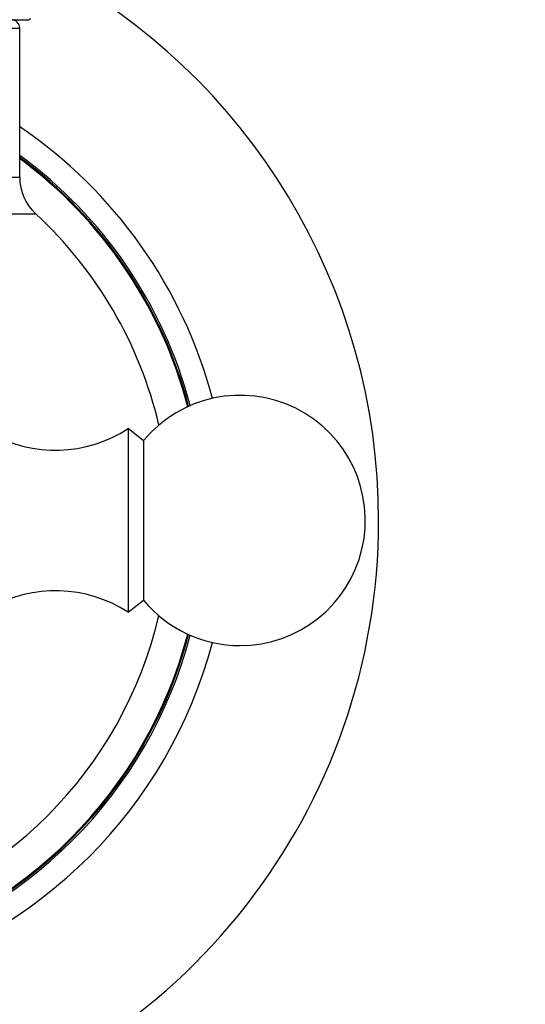
# Model space of a CAD drawing. Units: millimetres. Extents: x 0 to 1551, y 0 to 2593.
# Drawn here: x 1154 to 1184, y 1383 to 1442 of the extents above; entities that cross this region are included whole.
import ezdxf
from ezdxf import colors
from ezdxf.entities.mleader import LeaderData, LeaderLine
from ezdxf.math import Vec2, Vec3

# ---------------------------------------------------------------- set-up
doc = ezdxf.new("R2010")
doc.units = ezdxf.units.MM
doc.layers.add('DV1_Défaut', color=7, linetype='Continuous')
doc.layers.add('Défaut', color=7, linetype='Continuous')

# ---------------------------------------------------------------- blocks, each defined once
blk = doc.blocks.new('_DOT')
at = {"color": 0}
blk.add_line((0, 0), (-1, 0), dxfattribs=at)
at = {"color": 0, "const_width": 0.333}
blk.add_lwpolyline([(-0.1665, 0, 1), (0.1665, 0, 1)], format="xyb", close=True, dxfattribs=at)
blk = doc.blocks.new('SE')
at = {"layer": 'DV1_Défaut', "color": 7, "linetype": 'Continuous'}
for p, q in [((1145.455, 1442.293), (1154.548, 1442.293)), ((1145.492, 1441.793), (1153.998, 1441.793)), ((1153.998, 1432.86), (1153.998, 1441.793)), ((1142.584, 1432.86), (1153.998, 1432.86)), ((1142.211, 1430.656), (1154.963, 1430.656)), ((1160.498, 1417.793), (1160.498, 1406.793)), ((1161.419, 1417.072), (1160.498, 1417.793)), ((1161.419, 1417.072), (1161.419, 1407.513)), ((1160.498, 1406.793), (1161.419, 1407.513))]:
    blk.add_line(p, q, dxfattribs=at)
for centre, radius, start, end in [((1137.998, 1412.293), 37.5, 0, 62.28468), ((1153.498, 1441.793), 0.5, 0, 90), ((1154.548, 1442.393), 0.1, 270, 0), ((1137.998, 1412.293), 28.5, 14.87271, 55.84708), ((1137.998, 1412.293), 27.1, 14.70523, 53.81418), ((1137.998, 1412.293), 27, 14.67102, 53.6588), ((1137.998, 1412.293), 26.942, 14.64976, 53.56823), ((1156.998, 1432.86), 3, 180, 227.26789), ((1137.998, 1412.293), 25, 13.20605, 47.26789), ((1167.198, 1412.293), 7.5, 270, 140.40993), ((1156.142, 1424.503), 8, 240.46349, 302.992), ((1137.998, 1412.293), 37.5, 207.71532, 0), ((1156.142, 1400.083), 8, 57.008, 119.53651), ((1167.198, 1412.293), 7.5, 219.59007, 270), ((1137.998, 1412.293), 25, 283.20605, 346.79395), ((1137.998, 1412.293), 26.942, 284.64976, 345.35024), ((1137.998, 1412.293), 27, 284.67102, 345.32898), ((1137.998, 1412.293), 27.1, 284.70523, 345.29478), ((1137.998, 1412.293), 28.5, 284.87271, 345.12729)]:
    blk.add_arc(centre, radius, start, end, dxfattribs=at)

msp = doc.modelspace()

# ---------------------------------------------------------------- block references
at = {"layer": 'Défaut'}
msp.add_blockref('SE', (0, 0), dxfattribs=at)

# ---------------------------------------------------------------- leaders
at = {"layer": 'Défaut', "color": 7, "linetype": 'Continuous'}
ml = msp.add_multileader_mtext('Standard', dxfattribs=at)
ml.set_content('{\\pxsm0.9;\\fSolid Edge ISO|b1||i0||c0|p34;\\W1.;21/02/2019\\P}', color=256)
ml.set_leader_properties()
ml.set_arrow_properties(name='DOT')
ml.build(insert=Vec2(0, 0))
ml.multileader.update_dxf_attribs({"leader_type": 0, "dogleg_length": 0, "arrow_head_size": 12})
ctx = ml.context
ctx.base_point, ctx.char_height, ctx.arrow_head_size, ctx.landing_gap_size = Vec3(1183.306, 2585.432), 12, 12, 4.2
notes = []
notes.append((ctx, [(0, (0, 0, 0), (0, 0), (1, 0), 1, [])]))
ctx.mtext.insert = Vec3(1185.306, 2591.552)
for ctx, leaders in notes:
    for number, flags, end, landing, length, lines in leaders:
        leader = LeaderData()
        leader.index, (leader.has_last_leader_line, leader.has_dogleg_vector, leader.attachment_direction) = number, flags
        leader.last_leader_point, leader.dogleg_vector, leader.dogleg_length = Vec3(end), Vec3(landing), length
        for number, points, colour, breaks in lines:
            line = LeaderLine()
            line.index, line.vertices, line.color, line.breaks = number, Vec3.list(points), colors.encode_raw_color(colour), breaks
            leader.lines.append(line)
        ctx.leaders.append(leader)

doc.saveas('drawing.dxf')
